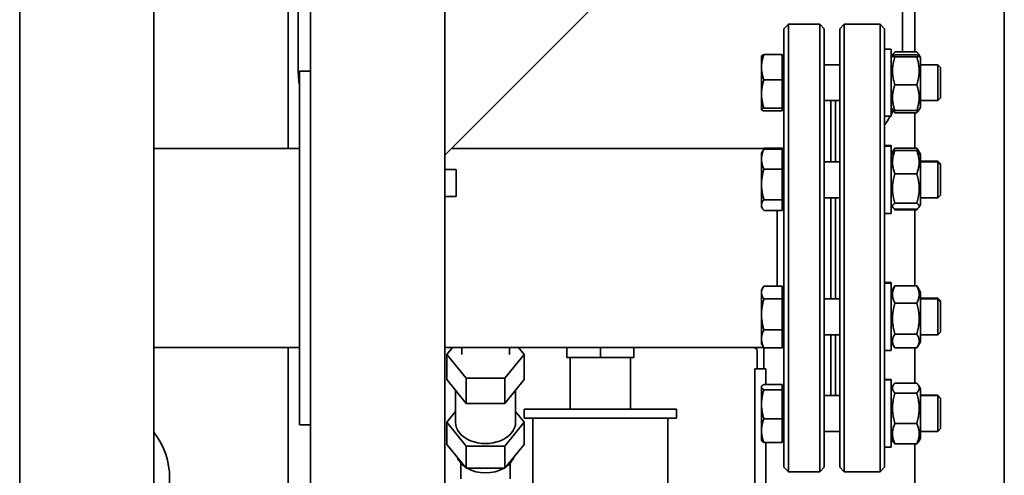
# Paper-space layout 'Sheet_1' of a CAD drawing. Units: millimetres. Extents: x 12 to 829, y 13 to 581.
# Drawn here: x 122 to 166, y 377 to 398 of the extents above; entities that cross this region are included whole.
import ezdxf

# ---------------------------------------------------------------- set-up
doc = ezdxf.new("R2010")
doc.units = ezdxf.units.MM
doc.layers.add('Visible Edges(OMA)', color=7, linetype='Continuous', lineweight=35)

psp = doc.layouts.new('Sheet_1')

# ---------------------------------------------------------------- linework, layer by layer
at = {"layer": 'Visible Edges(OMA)'}
for p, q in [((121.761, 356.371), (121.761, 416.371)), ((127.761, 356.371), (127.761, 416.371)), ((134.761, 356.371), (134.761, 416.371)), ((140.761, 356.371), (140.761, 416.371)), ((140.761, 391.622), (165.509, 416.371)), ((165.761, 416.371), (165.761, 356.371)), ((133.761, 391.916), (133.761, 408.424)), ((161.761, 408.581), (161.761, 396.229)), ((134.211, 395.371), (134.211, 401.371)), ((161.211, 396.229), (161.211, 401.371)), ((140.761, 391.622), (140.761, 400.107)), ((155.911, 397.271), (156.111, 397.471)), ((156.111, 397.471), (156.111, 377.471)), ((156.111, 397.471), (157.511, 397.471)), ((157.511, 377.471), (157.511, 397.471)), ((157.711, 397.271), (157.511, 397.471)), ((158.411, 397.271), (158.611, 397.471)), ((158.611, 397.471), (158.611, 377.471)), ((160.211, 397.471), (158.611, 397.471)), ((160.211, 377.471), (160.211, 397.471)), ((160.411, 397.271), (160.211, 397.471)), ((155.911, 377.671), (155.911, 397.271)), ((157.711, 397.271), (157.711, 377.671)), ((158.411, 377.671), (158.411, 397.271)), ((160.411, 397.271), (160.411, 377.671)), ((154.911, 396.054), (154.914, 396.059)), ((154.911, 396.054), (154.911, 395.546)), ((155.831, 396.112), (155.018, 396.112)), ((155.831, 396.112), (155.831, 394.98)), ((160.411, 396.354), (160.711, 396.354)), ((160.711, 396.354), (160.711, 393.354)), ((160.711, 395.98), (160.801, 396.137)), ((160.711, 395.964), (160.764, 396.057)), ((161.852, 396.229), (160.87, 396.229)), ((161.852, 396.096), (160.87, 396.096)), ((161.852, 396.007), (160.87, 396.007)), ((162.011, 395.98), (161.92, 396.137)), ((162.011, 395.964), (161.957, 396.057)), ((155.831, 395.979), (155.911, 395.979)), ((157.711, 395.654), (158.411, 395.654)), ((162.011, 395.964), (162.011, 395.98)), ((162.011, 393.744), (162.011, 395.964)), ((162.011, 395.654), (162.788, 395.654)), ((162.788, 394.054), (162.788, 395.654)), ((162.911, 395.531), (162.788, 395.654)), ((134.411, 395.371), (134.261, 395.371)), ((134.261, 379.571), (134.261, 395.371)), ((134.411, 395.371), (134.761, 395.371)), ((154.911, 395.546), (154.911, 394.351)), ((162.911, 395.531), (162.911, 394.177)), ((155.831, 394.98), (155.018, 394.98)), ((155.831, 394.98), (155.831, 393.722)), ((161.852, 394.765), (160.87, 394.765)), ((154.911, 394.351), (154.911, 393.659)), ((157.711, 394.054), (158.411, 394.054)), ((158.011, 391.313), (158.011, 394.054)), ((158.211, 391.313), (158.211, 394.054)), ((158.211, 391.313), (158.211, 394.054)), ((162.011, 394.054), (162.788, 394.054)), ((162.911, 394.177), (162.788, 394.054)), ((154.911, 393.659), (154.911, 393.654)), ((154.911, 393.654), (154.914, 393.649)), ((155.831, 393.722), (155.018, 393.722)), ((155.831, 393.596), (155.018, 393.596)), ((155.831, 393.729), (155.911, 393.729)), ((155.831, 393.722), (155.831, 393.596)), ((160.711, 393.744), (160.764, 393.652)), ((160.781, 393.639), (160.801, 393.603)), ((161.852, 393.612), (160.87, 393.612)), ((161.852, 393.511), (160.87, 393.511)), ((161.761, 393.511), (161.761, 391.935)), ((161.941, 393.639), (161.92, 393.603)), ((162.011, 393.744), (161.957, 393.652)), ((160.411, 393.354), (160.711, 393.354)), ((160.411, 392.052), (160.711, 392.052)), ((160.711, 392.052), (160.711, 392.013)), ((127.761, 391.916), (134.261, 391.916)), ((141.055, 391.916), (155.611, 391.916)), ((154.911, 391.713), (154.956, 391.792)), ((154.911, 391.713), (154.911, 391.435)), ((155.831, 391.932), (155.018, 391.932)), ((155.831, 391.879), (155.018, 391.879)), ((155.611, 391.879), (155.611, 391.916)), ((155.611, 391.916), (155.911, 391.916)), ((155.611, 391.916), (155.611, 391.879)), ((155.831, 391.932), (155.831, 391.916)), ((155.831, 391.879), (155.831, 390.992)), ((155.831, 391.638), (155.911, 391.638)), ((160.411, 392.013), (160.711, 392.013)), ((160.711, 392.013), (160.711, 389.013)), ((160.711, 391.662), (160.843, 391.89)), ((160.711, 391.623), (160.776, 391.737)), ((161.852, 391.935), (160.87, 391.935)), ((161.852, 391.826), (160.87, 391.826)), ((162.011, 391.662), (161.879, 391.89)), ((162.011, 391.623), (161.945, 391.737)), ((162.011, 391.623), (162.011, 391.662)), ((162.011, 389.403), (162.011, 391.623)), ((154.911, 391.435), (154.911, 390.309)), ((157.711, 391.313), (158.411, 391.313)), ((162.011, 391.352), (162.788, 391.352)), ((162.011, 391.313), (162.788, 391.313)), ((162.788, 391.313), (162.788, 391.352)), ((162.911, 391.229), (162.788, 391.352)), ((162.788, 389.713), (162.788, 391.313)), ((162.911, 391.191), (162.788, 391.313)), ((162.911, 391.229), (162.911, 391.191)), ((162.911, 391.191), (162.911, 389.836)), ((141.261, 390.971), (140.761, 390.971)), ((141.261, 390.971), (141.261, 389.771)), ((155.831, 390.992), (155.018, 390.992)), ((155.831, 390.992), (155.831, 389.627)), ((161.852, 390.785), (160.87, 390.785)), ((154.911, 390.309), (154.911, 389.387)), ((140.761, 389.771), (141.261, 389.771)), ((155.831, 389.627), (155.018, 389.627)), ((155.831, 389.627), (155.831, 389.148)), ((157.711, 389.713), (158.411, 389.713)), ((158.011, 385.19), (158.011, 389.713)), ((158.211, 385.19), (158.211, 389.713)), ((158.211, 385.19), (158.211, 389.713)), ((160.711, 389.403), (160.776, 389.289)), ((161.852, 389.472), (160.87, 389.472)), ((162.011, 389.403), (161.945, 389.289)), ((162.011, 389.713), (162.788, 389.713)), ((162.911, 389.836), (162.788, 389.713)), ((154.911, 389.387), (154.911, 389.313)), ((154.911, 389.313), (154.956, 389.234)), ((155.831, 389.148), (155.018, 389.148)), ((155.611, 385.77), (155.611, 389.148)), ((155.611, 389.148), (155.611, 385.77)), ((155.831, 389.388), (155.911, 389.388)), ((160.411, 389.013), (160.711, 389.013)), ((160.835, 389.226), (160.843, 389.213)), ((161.852, 389.201), (160.87, 389.201)), ((161.852, 389.169), (160.87, 389.169)), ((161.761, 389.169), (161.761, 385.773)), ((161.886, 389.226), (161.879, 389.213)), ((160.411, 385.929), (160.711, 385.929)), ((160.411, 385.89), (160.711, 385.89)), ((160.711, 385.929), (160.711, 385.89)), ((160.711, 385.89), (160.711, 382.89)), ((154.911, 385.59), (154.981, 385.712)), ((154.911, 385.59), (154.911, 385.48)), ((154.911, 385.48), (154.911, 384.5)), ((155.831, 385.77), (155.018, 385.77)), ((155.831, 385.77), (155.831, 385.19)), ((155.831, 385.515), (155.911, 385.515)), ((160.711, 385.5), (160.843, 385.729)), ((161.852, 385.773), (160.87, 385.773)), ((162.011, 385.5), (161.879, 385.729)), ((162.011, 383.28), (162.011, 385.5)), ((155.831, 385.19), (155.018, 385.19)), ((155.831, 385.19), (155.831, 383.81)), ((157.711, 385.19), (158.411, 385.19)), ((161.852, 385.004), (160.87, 385.004)), ((162.011, 385.229), (162.788, 385.229)), ((162.011, 385.19), (162.788, 385.19)), ((162.788, 385.19), (162.788, 385.229)), ((162.911, 385.106), (162.788, 385.229)), ((162.788, 383.59), (162.788, 385.19)), ((162.911, 385.068), (162.788, 385.19)), ((162.911, 385.106), (162.911, 385.068)), ((162.911, 385.068), (162.911, 383.713)), ((154.911, 384.5), (154.911, 383.41)), ((155.831, 383.81), (155.018, 383.81)), ((155.831, 383.81), (155.831, 383.01)), ((162.911, 383.713), (162.788, 383.59)), ((154.911, 383.41), (154.911, 383.19)), ((155.831, 383.265), (155.911, 383.265)), ((157.711, 383.59), (158.411, 383.59)), ((158.011, 380.872), (158.011, 383.59)), ((158.211, 380.872), (158.211, 383.59)), ((158.211, 380.872), (158.211, 383.59)), ((160.711, 383.28), (160.843, 383.052)), ((161.852, 383.622), (160.87, 383.622)), ((162.011, 383.28), (161.879, 383.052)), ((162.011, 383.59), (162.788, 383.59)), ((127.761, 383.026), (134.261, 383.026)), ((133.761, 371.716), (133.761, 383.026)), ((140.761, 383.026), (155.007, 383.026)), ((140.846, 382.714), (141.1, 383.026)), ((141.513, 382.714), (141.513, 383.026)), ((143.643, 382.714), (143.643, 383.026)), ((144.056, 383.026), (144.31, 382.714)), ((146.211, 383.026), (146.211, 382.571)), ((147.711, 383.026), (147.711, 382.571)), ((149.211, 383.026), (149.211, 382.571)), ((154.711, 382.926), (154.585, 383.026)), ((154.711, 382.071), (154.711, 382.926)), ((154.911, 383.19), (154.981, 383.069)), ((155.011, 383.021), (155.011, 382.071)), ((155.831, 383.01), (155.018, 383.01)), ((155.831, 383.026), (155.911, 383.026)), ((160.411, 382.89), (160.711, 382.89)), ((161.852, 383.008), (160.87, 383.008)), ((161.761, 383.008), (161.761, 381.431)), ((141.712, 381.651), (140.846, 382.714)), ((140.846, 382.714), (140.846, 381.586)), ((144.31, 382.714), (143.444, 381.651)), ((144.31, 382.714), (144.31, 381.586)), ((146.211, 382.571), (147.711, 382.571)), ((146.366, 382.571), (146.366, 380.271)), ((147.711, 382.571), (149.211, 382.571)), ((149.056, 382.571), (149.056, 380.271)), ((155.111, 382.071), (154.611, 382.071)), ((154.611, 373.071), (154.611, 382.071)), ((155.111, 381.372), (155.111, 382.071)), ((140.846, 381.586), (141.712, 380.522)), ((141.712, 381.651), (141.712, 380.522)), ((143.444, 381.651), (141.712, 381.651)), ((143.444, 381.651), (143.444, 380.522)), ((143.444, 380.522), (144.31, 381.586)), ((160.411, 381.588), (160.711, 381.588)), ((160.411, 381.572), (160.711, 381.572)), ((160.711, 381.588), (160.711, 381.572)), ((160.711, 381.572), (160.711, 378.572)), ((141.233, 381.11), (141.233, 379.681)), ((143.923, 381.11), (143.923, 379.681)), ((154.911, 381.288), (154.914, 381.293)), ((154.911, 381.272), (154.921, 381.29)), ((154.911, 381.288), (154.911, 381.272)), ((154.911, 381.272), (154.911, 381.255)), ((154.911, 381.255), (154.911, 380.487)), ((155.831, 381.372), (155.018, 381.372)), ((155.831, 381.137), (155.018, 381.137)), ((155.831, 381.372), (155.831, 381.137)), ((155.831, 381.213), (155.911, 381.213)), ((155.831, 381.197), (155.911, 381.197)), ((155.831, 381.137), (155.831, 379.837)), ((160.711, 381.182), (160.801, 381.339)), ((161.852, 381.431), (160.87, 381.431)), ((162.011, 381.182), (161.92, 381.339)), ((162.011, 378.962), (162.011, 381.182)), ((157.711, 380.872), (158.411, 380.872)), ((161.852, 380.987), (160.87, 380.987)), ((162.011, 380.888), (162.788, 380.888)), ((162.011, 380.872), (162.788, 380.872)), ((162.788, 380.872), (162.788, 380.888)), ((162.911, 380.765), (162.788, 380.888)), ((162.788, 379.272), (162.788, 380.872)), ((162.911, 380.749), (162.788, 380.872)), ((162.911, 380.765), (162.911, 380.749)), ((162.911, 380.749), (162.911, 379.395)), ((141.712, 380.522), (143.444, 380.522)), ((144.311, 380.271), (151.111, 380.271)), ((144.311, 379.871), (144.311, 380.271)), ((151.111, 379.871), (151.111, 380.271)), ((154.911, 380.487), (154.911, 379.304)), ((140.846, 379.681), (141.233, 380.157)), ((143.923, 380.157), (144.31, 379.681)), ((144.311, 379.871), (151.111, 379.871)), ((144.696, 374.871), (144.696, 379.871)), ((150.726, 374.871), (150.726, 379.871)), ((155.831, 379.837), (155.018, 379.837)), ((155.831, 379.837), (155.831, 378.772)), ((134.411, 379.571), (134.261, 379.571)), ((134.761, 379.571), (134.411, 379.571)), ((141.712, 378.618), (140.846, 379.681)), ((140.846, 378.694), (140.846, 379.681)), ((144.31, 379.681), (143.444, 378.618)), ((144.31, 378.694), (144.31, 379.681)), ((154.911, 379.304), (154.911, 378.872)), ((161.852, 379.628), (160.87, 379.628)), ((162.911, 379.395), (162.788, 379.272)), ((154.911, 378.872), (154.921, 378.854)), ((155.831, 378.947), (155.911, 378.947)), ((157.711, 379.272), (158.411, 379.272)), ((160.711, 378.962), (160.801, 378.805)), ((162.011, 378.962), (161.92, 378.805)), ((162.011, 379.272), (162.788, 379.272)), ((140.846, 378.694), (141.712, 377.631)), ((143.444, 378.618), (141.712, 378.618)), ((141.712, 377.631), (141.712, 378.618)), ((143.444, 377.631), (144.31, 378.694)), ((143.444, 377.631), (143.444, 378.618)), ((155.831, 378.772), (155.018, 378.772)), ((155.111, 376), (155.111, 378.772)), ((160.411, 378.572), (160.711, 378.572)), ((161.852, 378.713), (160.87, 378.713)), ((161.761, 378.713), (161.761, 376.001)), ((141.478, 377.157), (141.478, 377.85)), ((141.712, 377.631), (143.444, 377.631)), ((143.678, 377.157), (143.678, 377.85)), ((155.911, 377.671), (156.111, 377.471)), ((157.711, 377.671), (157.511, 377.471)), ((158.411, 377.671), (158.611, 377.471)), ((160.411, 377.671), (160.211, 377.471)), ((156.111, 377.471), (157.511, 377.471)), ((160.211, 377.471), (158.611, 377.471))]:
    psp.add_line(p, q, dxfattribs=at)
at = {"layer": 'Visible Edges(OMA)', "flags": 128}
for points in [[(155.018, 396.112), (155.009, 396.086), (155, 396.06), (154.992, 396.035), (154.984, 396.01), (154.977, 395.985), (154.97, 395.961), (154.964, 395.937), (154.958, 395.913), (154.952, 395.889), (154.947, 395.865), (154.942, 395.842), (154.937, 395.819), (154.933, 395.796), (154.929, 395.773), (154.926, 395.75), (154.922, 395.727), (154.92, 395.705), (154.917, 395.682), (154.915, 395.659), (154.914, 395.637), (154.912, 395.614), (154.911, 395.592), (154.911, 395.569), (154.911, 395.546)], [(154.914, 396.059), (154.915, 396.061), (154.917, 396.063), (154.918, 396.065), (154.92, 396.067), (154.923, 396.07), (154.925, 396.072), (154.928, 396.074), (154.931, 396.076), (154.935, 396.078), (154.938, 396.08), (154.942, 396.082), (154.946, 396.085), (154.951, 396.087), (154.956, 396.089), (154.96, 396.091), (154.966, 396.093), (154.971, 396.096), (154.977, 396.098), (154.983, 396.1), (154.989, 396.103), (154.996, 396.105), (155.003, 396.107), (155.01, 396.11), (155.018, 396.112)], [(160.87, 396.096), (160.852, 396.092), (160.835, 396.088), (160.821, 396.084), (160.808, 396.08), (160.797, 396.076), (160.788, 396.073), (160.78, 396.069), (160.774, 396.065), (160.769, 396.062), (160.765, 396.058), (160.763, 396.055), (160.763, 396.052), (160.763, 396.048), (160.765, 396.045), (160.769, 396.041), (160.774, 396.038), (160.78, 396.034), (160.788, 396.03), (160.797, 396.027), (160.808, 396.023), (160.821, 396.019), (160.835, 396.015), (160.852, 396.011), (160.87, 396.007)], [(160.87, 396.007), (160.852, 395.948), (160.835, 395.891), (160.821, 395.836), (160.808, 395.783), (160.797, 395.731), (160.788, 395.679), (160.78, 395.629), (160.774, 395.58), (160.769, 395.531), (160.765, 395.482), (160.763, 395.434), (160.763, 395.386), (160.763, 395.338), (160.765, 395.29), (160.769, 395.241), (160.774, 395.192), (160.78, 395.143), (160.788, 395.092), (160.797, 395.041), (160.808, 394.989), (160.821, 394.935), (160.835, 394.88), (160.852, 394.823), (160.87, 394.765)], [(160.87, 396.229), (160.863, 396.221), (160.856, 396.213), (160.85, 396.206), (160.844, 396.198), (160.838, 396.191), (160.833, 396.184), (160.827, 396.177), (160.822, 396.169), (160.817, 396.162), (160.813, 396.155), (160.808, 396.148), (160.804, 396.142), (160.8, 396.135), (160.796, 396.128), (160.793, 396.121), (160.789, 396.115), (160.786, 396.108), (160.783, 396.102), (160.781, 396.095), (160.778, 396.089), (160.776, 396.082), (160.774, 396.076), (160.772, 396.069), (160.77, 396.063)], [(161.951, 396.063), (161.95, 396.069), (161.948, 396.076), (161.946, 396.082), (161.943, 396.089), (161.941, 396.095), (161.938, 396.102), (161.935, 396.108), (161.932, 396.115), (161.929, 396.121), (161.925, 396.128), (161.921, 396.135), (161.917, 396.142), (161.913, 396.148), (161.909, 396.155), (161.904, 396.162), (161.899, 396.169), (161.894, 396.177), (161.889, 396.184), (161.883, 396.191), (161.878, 396.198), (161.871, 396.206), (161.865, 396.213), (161.858, 396.221), (161.852, 396.229)], [(161.852, 396.007), (161.87, 396.011), (161.886, 396.015), (161.9, 396.019), (161.913, 396.023), (161.924, 396.027), (161.933, 396.03), (161.941, 396.034), (161.948, 396.038), (161.953, 396.041), (161.956, 396.045), (161.958, 396.048), (161.959, 396.052), (161.958, 396.055), (161.956, 396.058), (161.953, 396.062), (161.948, 396.065), (161.941, 396.069), (161.933, 396.073), (161.924, 396.076), (161.913, 396.08), (161.9, 396.084), (161.886, 396.088), (161.87, 396.092), (161.852, 396.096)], [(161.852, 394.765), (161.87, 394.823), (161.886, 394.88), (161.9, 394.935), (161.913, 394.989), (161.924, 395.041), (161.933, 395.092), (161.941, 395.143), (161.948, 395.192), (161.953, 395.241), (161.956, 395.29), (161.958, 395.338), (161.959, 395.386), (161.958, 395.434), (161.956, 395.482), (161.953, 395.531), (161.948, 395.58), (161.941, 395.629), (161.933, 395.679), (161.924, 395.731), (161.913, 395.783), (161.9, 395.836), (161.886, 395.891), (161.87, 395.948), (161.852, 396.007)], [(154.911, 395.546), (154.911, 395.524), (154.911, 395.501), (154.912, 395.478), (154.914, 395.456), (154.915, 395.433), (154.917, 395.411), (154.92, 395.388), (154.922, 395.365), (154.926, 395.342), (154.929, 395.32), (154.933, 395.297), (154.937, 395.274), (154.942, 395.25), (154.947, 395.227), (154.952, 395.203), (154.958, 395.18), (154.964, 395.156), (154.97, 395.132), (154.977, 395.107), (154.984, 395.082), (154.992, 395.057), (155, 395.032), (155.009, 395.006), (155.018, 394.98)], [(155.018, 394.98), (155.009, 394.951), (155, 394.923), (154.992, 394.895), (154.984, 394.867), (154.977, 394.839), (154.97, 394.812), (154.964, 394.785), (154.958, 394.759), (154.952, 394.732), (154.947, 394.706), (154.942, 394.68), (154.937, 394.654), (154.933, 394.629), (154.929, 394.603), (154.926, 394.578), (154.922, 394.552), (154.92, 394.527), (154.917, 394.502), (154.915, 394.477), (154.914, 394.452), (154.912, 394.427), (154.911, 394.402), (154.911, 394.376), (154.911, 394.351)], [(160.87, 394.765), (160.852, 394.71), (160.835, 394.658), (160.821, 394.607), (160.808, 394.557), (160.797, 394.508), (160.788, 394.461), (160.78, 394.414), (160.774, 394.368), (160.769, 394.323), (160.765, 394.278), (160.763, 394.233), (160.763, 394.188), (160.763, 394.144), (160.765, 394.099), (160.769, 394.054), (160.774, 394.009), (160.78, 393.963), (160.788, 393.916), (160.797, 393.868), (160.808, 393.82), (160.821, 393.77), (160.835, 393.719), (160.852, 393.666), (160.87, 393.612)], [(161.852, 393.612), (161.87, 393.666), (161.886, 393.719), (161.9, 393.77), (161.913, 393.82), (161.924, 393.868), (161.933, 393.916), (161.941, 393.963), (161.948, 394.009), (161.953, 394.054), (161.956, 394.099), (161.958, 394.144), (161.959, 394.188), (161.958, 394.233), (161.956, 394.278), (161.953, 394.323), (161.948, 394.368), (161.941, 394.414), (161.933, 394.461), (161.924, 394.508), (161.913, 394.557), (161.9, 394.607), (161.886, 394.658), (161.87, 394.71), (161.852, 394.765)], [(154.911, 394.351), (154.911, 394.326), (154.911, 394.301), (154.912, 394.276), (154.914, 394.251), (154.915, 394.226), (154.917, 394.2), (154.92, 394.175), (154.922, 394.15), (154.926, 394.125), (154.929, 394.099), (154.933, 394.074), (154.937, 394.048), (154.942, 394.022), (154.947, 393.996), (154.952, 393.97), (154.958, 393.944), (154.964, 393.917), (154.97, 393.89), (154.977, 393.863), (154.984, 393.836), (154.992, 393.808), (155, 393.78), (155.009, 393.751), (155.018, 393.722)], [(155.018, 393.722), (155.009, 393.719), (155, 393.716), (154.992, 393.714), (154.984, 393.711), (154.977, 393.708), (154.97, 393.705), (154.964, 393.703), (154.958, 393.7), (154.952, 393.697), (154.947, 393.695), (154.942, 393.692), (154.937, 393.689), (154.933, 393.687), (154.929, 393.684), (154.926, 393.682), (154.922, 393.679), (154.92, 393.677), (154.917, 393.674), (154.915, 393.672), (154.914, 393.669), (154.912, 393.667), (154.911, 393.664), (154.911, 393.662), (154.911, 393.659)], [(154.911, 393.659), (154.911, 393.657), (154.911, 393.654), (154.912, 393.651), (154.914, 393.649), (154.915, 393.646), (154.917, 393.644), (154.92, 393.641), (154.922, 393.639), (154.926, 393.636), (154.929, 393.634), (154.933, 393.631), (154.937, 393.629), (154.942, 393.626), (154.947, 393.623), (154.952, 393.621), (154.958, 393.618), (154.964, 393.616), (154.97, 393.613), (154.977, 393.61), (154.984, 393.607), (154.992, 393.605), (155, 393.602), (155.009, 393.599), (155.018, 393.596)], [(160.87, 393.612), (160.862, 393.614), (160.854, 393.616), (160.846, 393.617), (160.839, 393.619), (160.832, 393.621), (160.826, 393.623), (160.82, 393.624), (160.814, 393.626), (160.809, 393.628), (160.804, 393.63), (160.799, 393.631), (160.795, 393.633), (160.791, 393.634), (160.787, 393.636), (160.783, 393.638), (160.78, 393.639), (160.777, 393.641), (160.774, 393.642), (160.772, 393.644), (160.77, 393.645), (160.768, 393.647), (160.766, 393.649), (160.765, 393.65), (160.764, 393.652)], [(160.87, 393.511), (160.866, 393.515), (160.863, 393.519), (160.859, 393.524), (160.856, 393.528), (160.852, 393.532), (160.849, 393.536), (160.846, 393.539), (160.843, 393.543), (160.84, 393.547), (160.837, 393.551), (160.834, 393.555), (160.831, 393.559), (160.828, 393.563), (160.825, 393.566), (160.822, 393.57), (160.82, 393.574), (160.817, 393.578), (160.815, 393.581), (160.812, 393.585), (160.81, 393.589), (160.808, 393.592), (160.806, 393.596), (160.803, 393.6), (160.801, 393.603)], [(160.826, 393.623), (160.827, 393.618), (160.829, 393.614), (160.831, 393.609), (160.832, 393.605), (160.834, 393.6), (160.836, 393.596), (160.837, 393.591), (160.839, 393.587), (160.841, 393.582), (160.843, 393.578), (160.844, 393.573), (160.846, 393.568), (160.848, 393.564), (160.85, 393.559), (160.852, 393.554), (160.854, 393.55), (160.856, 393.545), (160.858, 393.54), (160.86, 393.535), (160.862, 393.531), (160.864, 393.526), (160.866, 393.521), (160.868, 393.516), (160.87, 393.511)], [(161.957, 393.652), (161.956, 393.65), (161.955, 393.649), (161.953, 393.647), (161.952, 393.645), (161.95, 393.644), (161.947, 393.642), (161.944, 393.641), (161.942, 393.639), (161.938, 393.638), (161.935, 393.636), (161.931, 393.634), (161.927, 393.633), (161.922, 393.631), (161.918, 393.63), (161.913, 393.628), (161.907, 393.626), (161.902, 393.624), (161.895, 393.623), (161.889, 393.621), (161.882, 393.619), (161.875, 393.617), (161.868, 393.616), (161.86, 393.614), (161.852, 393.612)], [(161.852, 393.511), (161.854, 393.516), (161.856, 393.521), (161.858, 393.526), (161.86, 393.531), (161.862, 393.535), (161.864, 393.54), (161.866, 393.545), (161.868, 393.55), (161.87, 393.554), (161.872, 393.559), (161.873, 393.564), (161.875, 393.568), (161.877, 393.573), (161.879, 393.578), (161.881, 393.582), (161.882, 393.587), (161.884, 393.591), (161.886, 393.596), (161.888, 393.6), (161.889, 393.605), (161.891, 393.609), (161.892, 393.614), (161.894, 393.618), (161.896, 393.623)], [(161.92, 393.603), (161.918, 393.6), (161.916, 393.596), (161.914, 393.592), (161.911, 393.589), (161.909, 393.585), (161.907, 393.581), (161.904, 393.578), (161.902, 393.574), (161.899, 393.57), (161.896, 393.566), (161.894, 393.563), (161.891, 393.559), (161.888, 393.555), (161.885, 393.551), (161.882, 393.547), (161.879, 393.543), (161.876, 393.539), (161.872, 393.536), (161.869, 393.532), (161.866, 393.528), (161.862, 393.524), (161.859, 393.519), (161.855, 393.515), (161.852, 393.511)], [(155.018, 391.879), (155.009, 391.858), (155, 391.838), (154.992, 391.818), (154.984, 391.799), (154.977, 391.779), (154.97, 391.76), (154.964, 391.741), (154.958, 391.723), (154.952, 391.704), (154.947, 391.685), (154.942, 391.667), (154.937, 391.649), (154.933, 391.631), (154.929, 391.613), (154.926, 391.595), (154.922, 391.577), (154.92, 391.559), (154.917, 391.542), (154.915, 391.524), (154.914, 391.506), (154.912, 391.489), (154.911, 391.471), (154.911, 391.453), (154.911, 391.435)], [(154.956, 391.792), (154.958, 391.796), (154.96, 391.799), (154.962, 391.802), (154.965, 391.806), (154.967, 391.809), (154.969, 391.813), (154.971, 391.817), (154.974, 391.82), (154.976, 391.824), (154.979, 391.827), (154.981, 391.831), (154.984, 391.834), (154.986, 391.838), (154.989, 391.842), (154.991, 391.845), (154.994, 391.849), (154.997, 391.853), (155, 391.856), (155.003, 391.86), (155.006, 391.864), (155.009, 391.867), (155.012, 391.871), (155.015, 391.875), (155.018, 391.879)], [(155.018, 391.932), (155.017, 391.931), (155.017, 391.93), (155.017, 391.93), (155.016, 391.929), (155.016, 391.928), (155.015, 391.928), (155.015, 391.927), (155.014, 391.926), (155.014, 391.926), (155.013, 391.925), (155.013, 391.924), (155.013, 391.924), (155.012, 391.923), (155.012, 391.923), (155.011, 391.922), (155.011, 391.921), (155.01, 391.921), (155.01, 391.92), (155.01, 391.919), (155.009, 391.919), (155.009, 391.918), (155.008, 391.917), (155.008, 391.917), (155.007, 391.916)], [(160.87, 391.826), (160.852, 391.777), (160.835, 391.729), (160.821, 391.683), (160.808, 391.638), (160.797, 391.594), (160.788, 391.551), (160.78, 391.509), (160.774, 391.468), (160.769, 391.427), (160.765, 391.386), (160.763, 391.346), (160.763, 391.305), (160.763, 391.265), (160.765, 391.225), (160.769, 391.184), (160.774, 391.143), (160.78, 391.101), (160.788, 391.059), (160.797, 391.016), (160.808, 390.973), (160.821, 390.928), (160.835, 390.882), (160.852, 390.834), (160.87, 390.785)], [(160.776, 391.737), (160.778, 391.74), (160.781, 391.744), (160.783, 391.747), (160.785, 391.751), (160.788, 391.754), (160.791, 391.758), (160.794, 391.761), (160.797, 391.765), (160.8, 391.768), (160.804, 391.772), (160.807, 391.776), (160.811, 391.779), (160.815, 391.783), (160.819, 391.787), (160.823, 391.79), (160.828, 391.794), (160.832, 391.798), (160.837, 391.802), (160.842, 391.806), (160.847, 391.81), (160.853, 391.814), (160.858, 391.818), (160.864, 391.822), (160.87, 391.826)], [(160.87, 391.935), (160.866, 391.927), (160.862, 391.92), (160.858, 391.912), (160.855, 391.905), (160.851, 391.897), (160.848, 391.89), (160.844, 391.883), (160.841, 391.876), (160.838, 391.869), (160.835, 391.861), (160.832, 391.854), (160.829, 391.847), (160.826, 391.84), (160.823, 391.834), (160.82, 391.827), (160.817, 391.82), (160.815, 391.813), (160.812, 391.806), (160.81, 391.799), (160.807, 391.793), (160.805, 391.786), (160.803, 391.779), (160.8, 391.773), (160.798, 391.766)], [(160.843, 391.89), (160.844, 391.892), (160.845, 391.894), (160.846, 391.896), (160.847, 391.898), (160.848, 391.899), (160.849, 391.901), (160.85, 391.903), (160.851, 391.905), (160.852, 391.907), (160.853, 391.909), (160.855, 391.91), (160.856, 391.912), (160.857, 391.914), (160.858, 391.916), (160.859, 391.918), (160.86, 391.92), (160.861, 391.921), (160.863, 391.923), (160.864, 391.925), (160.865, 391.927), (160.866, 391.929), (160.867, 391.931), (160.869, 391.933), (160.87, 391.935)], [(161.852, 391.935), (161.853, 391.933), (161.854, 391.931), (161.855, 391.929), (161.856, 391.927), (161.858, 391.925), (161.859, 391.923), (161.86, 391.921), (161.861, 391.92), (161.862, 391.918), (161.863, 391.916), (161.865, 391.914), (161.866, 391.912), (161.867, 391.91), (161.868, 391.909), (161.869, 391.907), (161.87, 391.905), (161.871, 391.903), (161.872, 391.901), (161.873, 391.899), (161.875, 391.898), (161.876, 391.896), (161.877, 391.894), (161.878, 391.892), (161.879, 391.89)], [(161.923, 391.766), (161.921, 391.773), (161.919, 391.779), (161.917, 391.786), (161.914, 391.793), (161.912, 391.799), (161.909, 391.806), (161.907, 391.813), (161.904, 391.82), (161.901, 391.827), (161.899, 391.834), (161.896, 391.84), (161.893, 391.847), (161.89, 391.854), (161.887, 391.861), (161.884, 391.869), (161.88, 391.876), (161.877, 391.883), (161.874, 391.89), (161.87, 391.897), (161.867, 391.905), (161.863, 391.912), (161.859, 391.92), (161.855, 391.927), (161.852, 391.935)], [(161.852, 391.826), (161.858, 391.822), (161.863, 391.818), (161.869, 391.814), (161.874, 391.81), (161.879, 391.806), (161.884, 391.802), (161.889, 391.798), (161.894, 391.794), (161.898, 391.79), (161.903, 391.787), (161.907, 391.783), (161.911, 391.779), (161.914, 391.776), (161.918, 391.772), (161.921, 391.768), (161.925, 391.765), (161.928, 391.761), (161.931, 391.758), (161.933, 391.754), (161.936, 391.751), (161.938, 391.747), (161.941, 391.744), (161.943, 391.74), (161.945, 391.737)], [(161.852, 390.785), (161.87, 390.834), (161.886, 390.882), (161.9, 390.928), (161.913, 390.973), (161.924, 391.016), (161.933, 391.059), (161.941, 391.101), (161.948, 391.143), (161.953, 391.184), (161.956, 391.225), (161.958, 391.265), (161.959, 391.305), (161.958, 391.346), (161.956, 391.386), (161.953, 391.427), (161.948, 391.468), (161.941, 391.509), (161.933, 391.551), (161.924, 391.594), (161.913, 391.638), (161.9, 391.683), (161.886, 391.729), (161.87, 391.777), (161.852, 391.826)], [(154.911, 391.435), (154.911, 391.418), (154.911, 391.4), (154.912, 391.382), (154.914, 391.365), (154.915, 391.347), (154.917, 391.329), (154.92, 391.312), (154.922, 391.294), (154.926, 391.276), (154.929, 391.258), (154.933, 391.24), (154.937, 391.222), (154.942, 391.204), (154.947, 391.185), (154.952, 391.167), (154.958, 391.148), (154.964, 391.13), (154.97, 391.111), (154.977, 391.092), (154.984, 391.072), (154.992, 391.053), (155, 391.033), (155.009, 391.013), (155.018, 390.992)], [(155.018, 390.992), (155.009, 390.961), (155, 390.93), (154.992, 390.899), (154.984, 390.869), (154.977, 390.839), (154.97, 390.81), (154.964, 390.781), (154.958, 390.752), (154.952, 390.723), (154.947, 390.695), (154.942, 390.666), (154.937, 390.638), (154.933, 390.611), (154.929, 390.583), (154.926, 390.555), (154.922, 390.528), (154.92, 390.5), (154.917, 390.473), (154.915, 390.446), (154.914, 390.419), (154.912, 390.391), (154.911, 390.364), (154.911, 390.337), (154.911, 390.309)], [(160.87, 390.785), (160.852, 390.723), (160.835, 390.663), (160.821, 390.605), (160.808, 390.548), (160.797, 390.493), (160.788, 390.439), (160.78, 390.386), (160.774, 390.333), (160.769, 390.282), (160.765, 390.23), (160.763, 390.179), (160.763, 390.129), (160.763, 390.078), (160.765, 390.027), (160.769, 389.976), (160.774, 389.924), (160.78, 389.872), (160.788, 389.818), (160.797, 389.764), (160.808, 389.709), (160.821, 389.652), (160.835, 389.594), (160.852, 389.534), (160.87, 389.472)], [(161.852, 389.472), (161.87, 389.534), (161.886, 389.594), (161.9, 389.652), (161.913, 389.709), (161.924, 389.764), (161.933, 389.818), (161.941, 389.872), (161.948, 389.924), (161.953, 389.976), (161.956, 390.027), (161.958, 390.078), (161.959, 390.129), (161.958, 390.179), (161.956, 390.23), (161.953, 390.282), (161.948, 390.333), (161.941, 390.386), (161.933, 390.439), (161.924, 390.493), (161.913, 390.548), (161.9, 390.605), (161.886, 390.663), (161.87, 390.723), (161.852, 390.785)], [(154.911, 390.309), (154.911, 390.282), (154.911, 390.255), (154.912, 390.228), (154.914, 390.2), (154.915, 390.173), (154.917, 390.146), (154.92, 390.118), (154.922, 390.091), (154.926, 390.064), (154.929, 390.036), (154.933, 390.008), (154.937, 389.981), (154.942, 389.953), (154.947, 389.924), (154.952, 389.896), (154.958, 389.867), (154.964, 389.838), (154.97, 389.809), (154.977, 389.78), (154.984, 389.75), (154.992, 389.72), (155, 389.689), (155.009, 389.658), (155.018, 389.627)], [(155.018, 389.627), (155.009, 389.616), (155, 389.605), (154.992, 389.594), (154.984, 389.584), (154.977, 389.573), (154.97, 389.563), (154.964, 389.552), (154.958, 389.542), (154.952, 389.532), (154.947, 389.522), (154.942, 389.512), (154.937, 389.503), (154.933, 389.493), (154.929, 389.483), (154.926, 389.473), (154.922, 389.464), (154.92, 389.454), (154.917, 389.445), (154.915, 389.435), (154.914, 389.426), (154.912, 389.416), (154.911, 389.406), (154.911, 389.397), (154.911, 389.387)], [(160.87, 389.472), (160.852, 389.459), (160.835, 389.447), (160.821, 389.435), (160.808, 389.423), (160.797, 389.412), (160.788, 389.401), (160.78, 389.39), (160.774, 389.379), (160.769, 389.368), (160.765, 389.358), (160.763, 389.347), (160.763, 389.336), (160.763, 389.326), (160.765, 389.315), (160.769, 389.305), (160.774, 389.294), (160.78, 389.283), (160.788, 389.272), (160.797, 389.261), (160.808, 389.25), (160.821, 389.238), (160.835, 389.226), (160.852, 389.214), (160.87, 389.201)], [(161.852, 389.201), (161.87, 389.214), (161.886, 389.226), (161.9, 389.238), (161.913, 389.25), (161.924, 389.261), (161.933, 389.272), (161.941, 389.283), (161.948, 389.294), (161.953, 389.305), (161.956, 389.315), (161.958, 389.326), (161.959, 389.336), (161.958, 389.347), (161.956, 389.358), (161.953, 389.368), (161.948, 389.379), (161.941, 389.39), (161.933, 389.401), (161.924, 389.412), (161.913, 389.423), (161.9, 389.435), (161.886, 389.447), (161.87, 389.459), (161.852, 389.472)], [(154.911, 389.387), (154.911, 389.378), (154.911, 389.368), (154.912, 389.358), (154.914, 389.349), (154.915, 389.339), (154.917, 389.33), (154.92, 389.32), (154.922, 389.311), (154.926, 389.301), (154.929, 389.291), (154.933, 389.282), (154.937, 389.272), (154.942, 389.262), (154.947, 389.252), (154.952, 389.242), (154.958, 389.232), (154.964, 389.222), (154.97, 389.212), (154.977, 389.201), (154.984, 389.191), (154.992, 389.18), (155, 389.17), (155.009, 389.159), (155.018, 389.148)], [(160.836, 389.226), (160.837, 389.223), (160.838, 389.221), (160.839, 389.219), (160.841, 389.217), (160.842, 389.214), (160.843, 389.212), (160.845, 389.21), (160.846, 389.207), (160.848, 389.205), (160.849, 389.203), (160.85, 389.2), (160.852, 389.198), (160.853, 389.196), (160.855, 389.193), (160.856, 389.191), (160.858, 389.188), (160.859, 389.186), (160.861, 389.184), (160.862, 389.181), (160.864, 389.179), (160.865, 389.176), (160.867, 389.174), (160.868, 389.171), (160.87, 389.169)], [(161.852, 389.169), (161.853, 389.171), (161.855, 389.174), (161.856, 389.176), (161.858, 389.179), (161.859, 389.181), (161.861, 389.184), (161.862, 389.186), (161.864, 389.188), (161.865, 389.191), (161.867, 389.193), (161.868, 389.196), (161.87, 389.198), (161.871, 389.2), (161.873, 389.203), (161.874, 389.205), (161.875, 389.207), (161.877, 389.21), (161.878, 389.212), (161.879, 389.214), (161.881, 389.217), (161.882, 389.219), (161.883, 389.221), (161.885, 389.223), (161.886, 389.226)], [(155.018, 385.77), (155.009, 385.757), (155, 385.744), (154.992, 385.731), (154.984, 385.718), (154.977, 385.705), (154.97, 385.693), (154.964, 385.68), (154.958, 385.668), (154.952, 385.656), (154.947, 385.644), (154.942, 385.632), (154.937, 385.62), (154.933, 385.608), (154.929, 385.596), (154.926, 385.584), (154.922, 385.573), (154.92, 385.561), (154.917, 385.549), (154.915, 385.538), (154.914, 385.526), (154.912, 385.515), (154.911, 385.503), (154.911, 385.491), (154.911, 385.48)], [(154.911, 385.48), (154.911, 385.468), (154.911, 385.457), (154.912, 385.445), (154.914, 385.433), (154.915, 385.422), (154.917, 385.41), (154.92, 385.399), (154.922, 385.387), (154.926, 385.375), (154.929, 385.364), (154.933, 385.352), (154.937, 385.34), (154.942, 385.328), (154.947, 385.316), (154.952, 385.304), (154.958, 385.292), (154.964, 385.28), (154.97, 385.267), (154.977, 385.255), (154.984, 385.242), (154.992, 385.229), (155, 385.216), (155.009, 385.203), (155.018, 385.19)], [(160.87, 385.773), (160.852, 385.737), (160.835, 385.702), (160.821, 385.668), (160.808, 385.634), (160.797, 385.602), (160.788, 385.57), (160.78, 385.539), (160.774, 385.509), (160.769, 385.478), (160.765, 385.448), (160.763, 385.418), (160.763, 385.389), (160.763, 385.359), (160.765, 385.329), (160.769, 385.299), (160.774, 385.269), (160.78, 385.238), (160.788, 385.207), (160.797, 385.175), (160.808, 385.143), (160.821, 385.11), (160.835, 385.076), (160.852, 385.041), (160.87, 385.004)], [(160.843, 385.729), (160.844, 385.731), (160.845, 385.733), (160.846, 385.734), (160.847, 385.736), (160.848, 385.738), (160.849, 385.74), (160.85, 385.742), (160.851, 385.743), (160.852, 385.745), (160.853, 385.747), (160.855, 385.749), (160.856, 385.751), (160.857, 385.753), (160.858, 385.754), (160.859, 385.756), (160.86, 385.758), (160.861, 385.76), (160.863, 385.762), (160.864, 385.764), (160.865, 385.766), (160.866, 385.767), (160.867, 385.769), (160.869, 385.771), (160.87, 385.773)], [(161.852, 385.004), (161.87, 385.041), (161.886, 385.076), (161.9, 385.11), (161.913, 385.143), (161.924, 385.175), (161.933, 385.207), (161.941, 385.238), (161.948, 385.269), (161.953, 385.299), (161.956, 385.329), (161.958, 385.359), (161.959, 385.389), (161.958, 385.418), (161.956, 385.448), (161.953, 385.478), (161.948, 385.509), (161.941, 385.539), (161.933, 385.57), (161.924, 385.602), (161.913, 385.634), (161.9, 385.668), (161.886, 385.702), (161.87, 385.737), (161.852, 385.773)], [(161.852, 385.773), (161.853, 385.771), (161.854, 385.769), (161.855, 385.767), (161.856, 385.766), (161.858, 385.764), (161.859, 385.762), (161.86, 385.76), (161.861, 385.758), (161.862, 385.756), (161.863, 385.754), (161.865, 385.753), (161.866, 385.751), (161.867, 385.749), (161.868, 385.747), (161.869, 385.745), (161.87, 385.743), (161.871, 385.742), (161.872, 385.74), (161.873, 385.738), (161.875, 385.736), (161.876, 385.734), (161.877, 385.733), (161.878, 385.731), (161.879, 385.729)], [(155.018, 385.19), (155.009, 385.158), (155, 385.126), (154.992, 385.096), (154.984, 385.065), (154.977, 385.035), (154.97, 385.005), (154.964, 384.976), (154.958, 384.946), (154.952, 384.917), (154.947, 384.889), (154.942, 384.86), (154.937, 384.832), (154.933, 384.804), (154.929, 384.776), (154.926, 384.748), (154.922, 384.72), (154.92, 384.693), (154.917, 384.665), (154.915, 384.637), (154.914, 384.61), (154.912, 384.582), (154.911, 384.555), (154.911, 384.527), (154.911, 384.5)], [(160.87, 385.004), (160.852, 384.939), (160.835, 384.876), (160.821, 384.815), (160.808, 384.755), (160.797, 384.697), (160.788, 384.64), (160.78, 384.584), (160.774, 384.529), (160.769, 384.474), (160.765, 384.42), (160.763, 384.366), (160.763, 384.313), (160.763, 384.259), (160.765, 384.206), (160.769, 384.152), (160.774, 384.097), (160.78, 384.042), (160.788, 383.986), (160.797, 383.929), (160.808, 383.871), (160.821, 383.811), (160.835, 383.75), (160.852, 383.687), (160.87, 383.622)], [(161.852, 383.622), (161.87, 383.687), (161.886, 383.75), (161.9, 383.811), (161.913, 383.871), (161.924, 383.929), (161.933, 383.986), (161.941, 384.042), (161.948, 384.097), (161.953, 384.152), (161.956, 384.206), (161.958, 384.259), (161.959, 384.313), (161.958, 384.366), (161.956, 384.42), (161.953, 384.474), (161.948, 384.529), (161.941, 384.584), (161.933, 384.64), (161.924, 384.697), (161.913, 384.755), (161.9, 384.815), (161.886, 384.876), (161.87, 384.939), (161.852, 385.004)], [(154.911, 384.5), (154.911, 384.472), (154.911, 384.444), (154.912, 384.417), (154.914, 384.389), (154.915, 384.362), (154.917, 384.334), (154.92, 384.307), (154.922, 384.279), (154.926, 384.251), (154.929, 384.223), (154.933, 384.195), (154.937, 384.167), (154.942, 384.139), (154.947, 384.11), (154.952, 384.082), (154.958, 384.053), (154.964, 384.024), (154.97, 383.994), (154.977, 383.964), (154.984, 383.934), (154.992, 383.904), (155, 383.873), (155.009, 383.841), (155.018, 383.81)], [(155.018, 383.81), (155.009, 383.791), (155, 383.773), (154.992, 383.755), (154.984, 383.738), (154.977, 383.72), (154.97, 383.703), (154.964, 383.686), (154.958, 383.669), (154.952, 383.652), (154.947, 383.635), (154.942, 383.619), (154.937, 383.603), (154.933, 383.586), (154.929, 383.57), (154.926, 383.554), (154.922, 383.538), (154.92, 383.522), (154.917, 383.506), (154.915, 383.49), (154.914, 383.474), (154.912, 383.458), (154.911, 383.442), (154.911, 383.426), (154.911, 383.41)], [(154.911, 383.41), (154.911, 383.394), (154.911, 383.378), (154.912, 383.362), (154.914, 383.346), (154.915, 383.33), (154.917, 383.314), (154.92, 383.298), (154.922, 383.282), (154.926, 383.266), (154.929, 383.25), (154.933, 383.234), (154.937, 383.218), (154.942, 383.201), (154.947, 383.185), (154.952, 383.168), (154.958, 383.151), (154.964, 383.134), (154.97, 383.117), (154.977, 383.1), (154.984, 383.082), (154.992, 383.065), (155, 383.047), (155.009, 383.029), (155.018, 383.01)], [(160.87, 383.622), (160.852, 383.593), (160.835, 383.565), (160.821, 383.537), (160.808, 383.511), (160.797, 383.485), (160.788, 383.46), (160.78, 383.435), (160.774, 383.41), (160.769, 383.386), (160.765, 383.362), (160.763, 383.338), (160.763, 383.315), (160.763, 383.291), (160.765, 383.267), (160.769, 383.243), (160.774, 383.219), (160.78, 383.194), (160.788, 383.169), (160.797, 383.144), (160.808, 383.118), (160.821, 383.092), (160.835, 383.065), (160.852, 383.037), (160.87, 383.008)], [(161.852, 383.008), (161.87, 383.037), (161.886, 383.065), (161.9, 383.092), (161.913, 383.118), (161.924, 383.144), (161.933, 383.169), (161.941, 383.194), (161.948, 383.219), (161.953, 383.243), (161.956, 383.267), (161.958, 383.291), (161.959, 383.315), (161.958, 383.338), (161.956, 383.362), (161.953, 383.386), (161.948, 383.41), (161.941, 383.435), (161.933, 383.46), (161.924, 383.485), (161.913, 383.511), (161.9, 383.537), (161.886, 383.565), (161.87, 383.593), (161.852, 383.622)], [(155.018, 383.01), (155.016, 383.013), (155.014, 383.015), (155.013, 383.018), (155.011, 383.02), (155.009, 383.023), (155.008, 383.025), (155.006, 383.028), (155.005, 383.03), (155.003, 383.033), (155.001, 383.035), (155, 383.038), (154.998, 383.04), (154.997, 383.042), (154.995, 383.045), (154.994, 383.047), (154.992, 383.05), (154.991, 383.052), (154.989, 383.054), (154.988, 383.057), (154.987, 383.059), (154.985, 383.062), (154.984, 383.064), (154.982, 383.066), (154.981, 383.069)], [(155.018, 381.372), (155.009, 381.367), (155, 381.361), (154.992, 381.356), (154.984, 381.351), (154.977, 381.346), (154.97, 381.341), (154.964, 381.336), (154.958, 381.331), (154.952, 381.326), (154.947, 381.321), (154.942, 381.316), (154.937, 381.311), (154.933, 381.306), (154.929, 381.302), (154.926, 381.297), (154.922, 381.292), (154.92, 381.288), (154.917, 381.283), (154.915, 381.278), (154.914, 381.273), (154.912, 381.269), (154.911, 381.264), (154.911, 381.259), (154.911, 381.255)], [(154.911, 381.255), (154.911, 381.25), (154.911, 381.245), (154.912, 381.241), (154.914, 381.236), (154.915, 381.231), (154.917, 381.226), (154.92, 381.222), (154.922, 381.217), (154.926, 381.212), (154.929, 381.208), (154.933, 381.203), (154.937, 381.198), (154.942, 381.193), (154.947, 381.188), (154.952, 381.183), (154.958, 381.178), (154.964, 381.173), (154.97, 381.168), (154.977, 381.163), (154.984, 381.158), (154.992, 381.153), (155, 381.148), (155.009, 381.142), (155.018, 381.137)], [(155.018, 381.137), (155.009, 381.107), (155, 381.078), (154.992, 381.048), (154.984, 381.02), (154.977, 380.991), (154.97, 380.963), (154.964, 380.935), (154.958, 380.908), (154.952, 380.881), (154.947, 380.854), (154.942, 380.827), (154.937, 380.8), (154.933, 380.774), (154.929, 380.747), (154.926, 380.721), (154.922, 380.695), (154.92, 380.669), (154.917, 380.643), (154.915, 380.617), (154.914, 380.591), (154.912, 380.565), (154.911, 380.539), (154.911, 380.513), (154.911, 380.487)], [(154.914, 381.293), (154.914, 381.294), (154.915, 381.295), (154.915, 381.296), (154.916, 381.297), (154.917, 381.298), (154.918, 381.299), (154.919, 381.3), (154.92, 381.301), (154.921, 381.302), (154.922, 381.302), (154.923, 381.303), (154.924, 381.304), (154.925, 381.305), (154.926, 381.306), (154.928, 381.307), (154.929, 381.308), (154.93, 381.309), (154.932, 381.31), (154.933, 381.311), (154.935, 381.312), (154.936, 381.313), (154.938, 381.314), (154.94, 381.315), (154.941, 381.316)], [(160.87, 381.431), (160.852, 381.41), (160.835, 381.39), (160.821, 381.37), (160.808, 381.351), (160.797, 381.332), (160.788, 381.314), (160.78, 381.296), (160.774, 381.278), (160.769, 381.26), (160.765, 381.243), (160.763, 381.226), (160.763, 381.209), (160.763, 381.192), (160.765, 381.174), (160.769, 381.157), (160.774, 381.139), (160.78, 381.122), (160.788, 381.104), (160.797, 381.085), (160.808, 381.067), (160.821, 381.048), (160.835, 381.028), (160.852, 381.008), (160.87, 380.987)], [(161.852, 380.987), (161.87, 381.008), (161.886, 381.028), (161.9, 381.048), (161.913, 381.067), (161.924, 381.085), (161.933, 381.104), (161.941, 381.122), (161.948, 381.139), (161.953, 381.157), (161.956, 381.174), (161.958, 381.192), (161.959, 381.209), (161.958, 381.226), (161.956, 381.243), (161.953, 381.26), (161.948, 381.278), (161.941, 381.296), (161.933, 381.314), (161.924, 381.332), (161.913, 381.351), (161.9, 381.37), (161.886, 381.39), (161.87, 381.41), (161.852, 381.431)], [(160.87, 380.987), (160.852, 380.922), (160.835, 380.86), (160.821, 380.8), (160.808, 380.742), (160.797, 380.684), (160.788, 380.628), (160.78, 380.573), (160.774, 380.519), (160.769, 380.466), (160.765, 380.413), (160.763, 380.36), (160.763, 380.307), (160.763, 380.255), (160.765, 380.202), (160.769, 380.149), (160.774, 380.095), (160.78, 380.041), (160.788, 379.986), (160.797, 379.93), (160.808, 379.873), (160.821, 379.814), (160.835, 379.754), (160.852, 379.692), (160.87, 379.628)], [(161.852, 379.628), (161.87, 379.692), (161.886, 379.754), (161.9, 379.814), (161.913, 379.873), (161.924, 379.93), (161.933, 379.986), (161.941, 380.041), (161.948, 380.095), (161.953, 380.149), (161.956, 380.202), (161.958, 380.255), (161.959, 380.307), (161.958, 380.36), (161.956, 380.413), (161.953, 380.466), (161.948, 380.519), (161.941, 380.573), (161.933, 380.628), (161.924, 380.684), (161.913, 380.742), (161.9, 380.8), (161.886, 380.86), (161.87, 380.922), (161.852, 380.987)], [(154.911, 380.487), (154.911, 380.461), (154.911, 380.435), (154.912, 380.409), (154.914, 380.383), (154.915, 380.357), (154.917, 380.331), (154.92, 380.305), (154.922, 380.279), (154.926, 380.253), (154.929, 380.227), (154.933, 380.2), (154.937, 380.174), (154.942, 380.147), (154.947, 380.12), (154.952, 380.093), (154.958, 380.066), (154.964, 380.038), (154.97, 380.011), (154.977, 379.982), (154.984, 379.954), (154.992, 379.925), (155, 379.896), (155.009, 379.867), (155.018, 379.837)], [(155.018, 379.837), (155.009, 379.812), (155, 379.788), (154.992, 379.764), (154.984, 379.741), (154.977, 379.717), (154.97, 379.694), (154.964, 379.672), (154.958, 379.649), (154.952, 379.627), (154.947, 379.605), (154.942, 379.583), (154.937, 379.561), (154.933, 379.539), (154.929, 379.518), (154.926, 379.496), (154.922, 379.475), (154.92, 379.453), (154.917, 379.432), (154.915, 379.411), (154.914, 379.389), (154.912, 379.368), (154.911, 379.347), (154.911, 379.326), (154.911, 379.304)], [(154.911, 379.304), (154.911, 379.283), (154.911, 379.262), (154.912, 379.24), (154.914, 379.219), (154.915, 379.198), (154.917, 379.177), (154.92, 379.155), (154.922, 379.134), (154.926, 379.113), (154.929, 379.091), (154.933, 379.07), (154.937, 379.048), (154.942, 379.026), (154.947, 379.004), (154.952, 378.982), (154.958, 378.959), (154.964, 378.937), (154.97, 378.914), (154.977, 378.891), (154.984, 378.868), (154.992, 378.844), (155, 378.821), (155.009, 378.796), (155.018, 378.772)], [(160.87, 379.628), (160.852, 379.585), (160.835, 379.543), (160.821, 379.502), (160.808, 379.463), (160.797, 379.424), (160.788, 379.387), (160.78, 379.35), (160.774, 379.313), (160.769, 379.277), (160.765, 379.241), (160.763, 379.206), (160.763, 379.171), (160.763, 379.135), (160.765, 379.1), (160.769, 379.064), (160.774, 379.028), (160.78, 378.992), (160.788, 378.954), (160.797, 378.917), (160.808, 378.878), (160.821, 378.839), (160.835, 378.798), (160.852, 378.757), (160.87, 378.713)], [(161.852, 378.713), (161.87, 378.757), (161.886, 378.798), (161.9, 378.839), (161.913, 378.878), (161.924, 378.917), (161.933, 378.954), (161.941, 378.992), (161.948, 379.028), (161.953, 379.064), (161.956, 379.1), (161.958, 379.135), (161.959, 379.171), (161.958, 379.206), (161.956, 379.241), (161.953, 379.277), (161.948, 379.313), (161.941, 379.35), (161.933, 379.387), (161.924, 379.424), (161.913, 379.463), (161.9, 379.502), (161.886, 379.543), (161.87, 379.585), (161.852, 379.628)], [(155.018, 378.772), (155.012, 378.776), (155.006, 378.779), (155, 378.783), (154.994, 378.787), (154.989, 378.79), (154.983, 378.794), (154.978, 378.797), (154.973, 378.801), (154.969, 378.804), (154.964, 378.808), (154.96, 378.811), (154.956, 378.815), (154.952, 378.818), (154.948, 378.821), (154.945, 378.825), (154.941, 378.828), (154.938, 378.831), (154.935, 378.835), (154.932, 378.838), (154.93, 378.841), (154.927, 378.845), (154.925, 378.848), (154.923, 378.851), (154.921, 378.854)], [(160.87, 378.713), (160.866, 378.717), (160.863, 378.721), (160.859, 378.726), (160.856, 378.73), (160.852, 378.734), (160.849, 378.738), (160.846, 378.741), (160.843, 378.745), (160.84, 378.749), (160.837, 378.753), (160.834, 378.757), (160.831, 378.761), (160.828, 378.765), (160.825, 378.768), (160.822, 378.772), (160.82, 378.776), (160.817, 378.78), (160.815, 378.783), (160.812, 378.787), (160.81, 378.791), (160.808, 378.794), (160.806, 378.798), (160.803, 378.802), (160.801, 378.805)], [(161.92, 378.805), (161.918, 378.802), (161.916, 378.798), (161.914, 378.794), (161.911, 378.791), (161.909, 378.787), (161.907, 378.783), (161.904, 378.78), (161.902, 378.776), (161.899, 378.772), (161.896, 378.768), (161.894, 378.765), (161.891, 378.761), (161.888, 378.757), (161.885, 378.753), (161.882, 378.749), (161.879, 378.745), (161.876, 378.741), (161.872, 378.738), (161.869, 378.734), (161.866, 378.73), (161.862, 378.726), (161.859, 378.721), (161.855, 378.717), (161.852, 378.713)]]:
    psp.add_lwpolyline(points, dxfattribs=at)
at = {"layer": 'Visible Edges(OMA)'}
for centre, radius, start, end in [((138.211, 395.371), 4, 180, 189.0687), ((157.211, 395.371), 4, 331.045, 333.8104), ((157.211, 395.371), 4, 323.1301, 329.7252), ((125.111, 377.186), 3.35, 322.2833, 37.7167)]:
    psp.add_arc(centre, radius, start, end, dxfattribs=at)
for centre, major_axis, start_param, end_param in [((142.578, 379.681), (-1.345, 0), 0, 3.141593), ((142.578, 378.341), (-1.3, 0), 0.249022, 0.798175), ((142.578, 378.341), (1.3, 0), 5.48501, 6.034163), ((142.578, 378.341), (1.3, 0), 4.02237, 5.402408)]:
    psp.add_ellipse(centre, major_axis=major_axis, ratio=0.708951, start_param=start_param, end_param=end_param, dxfattribs=at)

doc.saveas('drawing.dxf')
